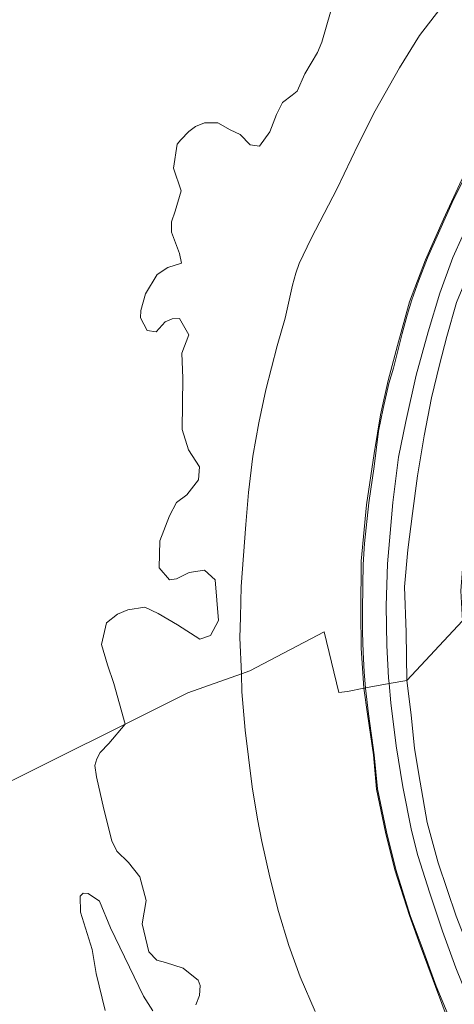
# Model space of a CAD drawing. Units: metres. Extents: x 59996 to 69261, y 393748 to 398970.
# Drawn here: x 62885 to 62939, y 395504 to 395628 of the extents above; entities that cross this region are included whole.
import ezdxf

# ---------------------------------------------------------------- set-up
doc = ezdxf.new("R2010")
doc.units = ezdxf.units.M
for name, color, linetype, lineweight in [('B-ME-GW-KRUINLIJN-L-B1', 93, 'Continuous', 18), ('B-ME-GW-TEENLIJN-L-B1', 93, 'Continuous', 18), ('B-ME-IE-GRASLAND-GV-B6', 93, 'Continuous', 18), ('B-ME-IE-GRONDWERKLIJN-GROND_NIETINGERICHT-GV-B6', 253, 'Continuous', 18), ('B-ME-IE-HULPGEOMETRIE-L-B1', 53, 'Continuous', 18), ('B-ME-OB-BEKLEDING-GV-B6', 253, 'Continuous', 18), ('B-ME-VH-VERH_SOORT-BITUMEN-GV-B6', 8, 'IE-TERREINAFSCHEIDING-NATUURLIJK-HOUTWAL', 18)]:
    doc.layers.add(name, color=color, linetype=linetype, lineweight=lineweight)
doc.linetypes.add('IE-TERREINAFSCHEIDING-NATUURLIJK-HOUTWAL', pattern='A,7,-1.5,[67,NLCS.SHX,S=0.75,R=45,X=0,Y=0],-1.5,7,-1.5,[70,NLCS.SHX,S=0.75,R=0,X=0,Y=0],-1.5', length=20)

msp = doc.modelspace()

# ---------------------------------------------------------------- linework, layer by layer
at = {"layer": 'B-ME-GW-KRUINLIJN-L-B1'}
for points in [[(62928.1285, 395544.1295, 5.0004), (62927.7958, 395549.1555, 5.0004), (62927.7153, 395553.7751, 5.0754), (62927.7861, 395560.0623, 5.0754), (62928.4573, 395567.1676, 5.1129), (62929.4281, 395573.577, 5.0379), (62930.1968, 395578.4648, 5.0379), (62931.1859, 395582.7428, 5.0379), (62932.3528, 395587.1689, 5.0379), (62933.8525, 395592.6321, 5.0379), (62935.86, 395597.9084, 5.1129), (62938.0924, 395603.0138, 5.1129), (62940.4143, 395607.9939, 5.0754), (62942.4184, 395611.7623, 5.0379), (62945.2422, 395616.2785, 5.0379), (62948.5929, 395620.8809, 5.0155), (62951.3359, 395624.6082, 5.0155), (62954.2593, 395628.3988, 5.053)], [(62928.1285, 395544.1295, 5.0004), (62928.5603, 395540.898, 5.0017), (62929.3046, 395535.7717, 4.9717), (62929.715, 395531.4836, 4.9717), (62930.8321, 395526.0865, 4.9717), (62931.9919, 395521.3484, 4.9717), (62933.826, 395515.5947, 4.9717), (62935.1765, 395511.908, 4.9267), (62937.0858, 395506.6943, 4.9418), (62938.6765, 395502.4401, 4.9418)]]:
    msp.add_polyline3d(points, dxfattribs=at)
at = {"layer": 'B-ME-GW-TEENLIJN-L-B1'}
for points in [[(62939.0891, 395631.2531, 1.3629), (62935.0987, 395626.0431, 1.3629), (62932.5816, 395621.9833, 1.3629), (62929.5198, 395616.5903, 1.3629), (62927.4055, 395612.3929, 1.3629), (62924.779, 395606.8533, 1.2129), (62921.5094, 395600.5944, 1.0629), (62920.0142, 395597.4514, 1.0629), (62919.5593, 395596.2301, 1.0629), (62919.1688, 395594.7189, 1.0629), (62918.2475, 395590.5781, 1.0629), (62917.2449, 395587.1267, 0.9879), (62915.8106, 395581.5639, 0.9879), (62914.9257, 395577.4412, 0.9879), (62914.1721, 395573.2617, 0.9129), (62913.6433, 395568.6891, 0.9129), (62913.2901, 395564.697, 0.9129), (62912.7183, 395556.8858, 0.8379), (62912.6398, 395553.0425, 0.8379), (62912.5649, 395550.4701, 0.7629), (62912.7461, 395545.9397, 0.7629)], [(62961.697, 395629.8, 5.334), (62959.058, 395626.943, 5.338), (62956.799, 395624.042, 5.343), (62954.549, 395621.337, 5.388), (62953.081, 395619.288, 5.392), (62950.774, 395615.7, 5.43), (62948.706, 395612.322, 5.463), (62946.663, 395608.52, 5.525), (62944.871, 395604.718, 5.575), (62943.224, 395601.264, 5.625), (62941.501, 395596.778, 5.658), (62939.759, 395592.529, 5.666), (62938.526, 395588.282, 5.675), (62937.606, 395584.737, 5.691), (62936.605, 395580.591, 5.691), (62935.696, 395575.803, 5.687), (62934.862, 395570.799, 5.646), (62934.224, 395566.083, 5.662), (62933.629, 395561.506, 5.629), (62933.195, 395556.867, 5.529), (62933.415, 395551.167, 5.48), (62933.529, 395545.126, 5.337)], [(62912.7461, 395545.9397, 0.7629), (62912.8173, 395543.6715, 0.7342), (62913.2044, 395538.8545, 0.7342), (62913.6182, 395535.4704, 0.7342), (62914.0824, 395531.7579, 0.7342), (62914.7461, 395527.7254, 0.7342), (62915.3093, 395524.9157, 0.7342), (62916.3198, 395520.4114, 0.7342), (62917.4036, 395516.1247, 0.7342), (62918.7116, 395511.8399, 0.7342), (62920.1384, 395507.9142, 0.7342), (62921.9847, 395503.5527, 0.7342)], [(62933.529, 395545.126, 5.337), (62934.062, 395540.779, 5.337), (62934.474, 395536.556, 5.312), (62935.1772, 395532.3636, 5.2418), (62936.0791, 395527.2683, 5.291), (62937.4574, 395522.21, 5.287), (62939.7126, 395515.5422, 5.266), (62942.2004, 395509.0894, 5.228), (62944.6679, 395502.9969, 5.258), (62947.4897, 395496.0843, 5.283), (62950.9786, 395487.8907, 5.308), (62953.8442, 395480.5765, 5.317), (62958.125, 395469.8223, 5.312), (62961.9626, 395460.149, 5.312), (62966.3136, 395449.0903, 5.291), (62970.2698, 395439.0087, 5.325), (62973.3613, 395430.8883, 5.346), (62976.4328, 395422.7455, 5.396), (62979.7173, 395414.8031, 5.3918), (62982.8793, 395407.1149, 5.43), (62986.1899, 395398.8792, 5.463)]]:
    msp.add_polyline3d(points, dxfattribs=at)
at = {"layer": 'B-ME-IE-GRASLAND-GV-B6'}
for points in [[(62977.933, 395634.147, 8.069), (62968.7845, 395625.515, 8.0754), (62965.773, 395622.294, 8.024), (62961.4713, 395616.9968, 8.053), (62957.4217, 395611.299, 8.053), (62954.5754, 395606.8348, 8.053), (62952.5044, 395603.485, 8.053), (62950.6438, 395599.7865, 8.053), (62948.629, 395595.6233, 8.053), (62946.4304, 395590.1442, 8.0754), (62945.6854, 395587.9729, 8.053), (62943.9483, 395582.952, 8.0004), (62942.8454, 395578.5959, 8.0004), (62942.2032, 395574.9798, 7.978), (62941.7097, 395571.2941, 8.053), (62940.996, 395565.6991, 7.9254), (62940.2866, 395556.3676, 8.0566), (62940.4953, 395552.6082, 8.0959), (62933.529, 395545.126, 5.337)], [(62931.2726, 395544.7105, 5.0754), (62931.1969, 395545.453, 5.0754), (62930.9914, 395549.5039, 5.0754), (62930.9356, 395554.4884, 5.0754), (62931.0977, 395559.7615, 5.0754), (62931.7306, 395567.4538, 5.0754), (62932.4762, 395573.1318, 5.0754), (62933.3942, 395577.6283, 5.0754), (62934.6652, 395583.4208, 5.0754), (62936.2007, 395588.8558, 5.0754), (62937.6299, 395593.7213, 5.0754), (62939.2624, 395598.1834, 5.0754), (62941.6944, 395603.5622, 5.0754), (62943.7147, 395607.5568, 5.0754), (62945.86, 395611.2181, 5.0754), (62947.8417, 395614.381, 5.0754), (62949.9278, 395617.3903, 5.0754), (62952.3206, 395620.8101, 5.0754), (62955.7666, 395625.363, 5.0754), (62959.1332, 395629.6243, 5.0754)], [(62961.697, 395629.8, 5.334), (62959.058, 395626.943, 5.338), (62956.799, 395624.042, 5.343), (62954.549, 395621.337, 5.388), (62953.081, 395619.288, 5.392), (62950.774, 395615.7, 5.43), (62948.706, 395612.322, 5.463), (62946.663, 395608.52, 5.525), (62944.871, 395604.718, 5.575), (62943.224, 395601.264, 5.625), (62941.501, 395596.778, 5.658), (62939.759, 395592.529, 5.666), (62938.526, 395588.282, 5.675), (62937.606, 395584.737, 5.691), (62936.605, 395580.591, 5.691), (62935.696, 395575.803, 5.687), (62934.862, 395570.799, 5.646), (62934.224, 395566.083, 5.662), (62933.629, 395561.506, 5.629), (62933.195, 395556.867, 5.529), (62933.415, 395551.167, 5.48), (62933.529, 395545.126, 5.337), (62931.2726, 395544.7105, 5.0754)], [(62933.529, 395545.126, 5.337), (62933.415, 395551.167, 5.48), (62933.195, 395556.867, 5.529), (62933.629, 395561.506, 5.629), (62934.224, 395566.083, 5.662), (62934.862, 395570.799, 5.646), (62935.696, 395575.803, 5.687), (62936.605, 395580.591, 5.691), (62937.606, 395584.737, 5.691), (62938.526, 395588.282, 5.675), (62939.759, 395592.529, 5.666), (62941.501, 395596.778, 5.658), (62943.224, 395601.264, 5.625), (62944.871, 395604.718, 5.575), (62946.663, 395608.52, 5.525), (62948.706, 395612.322, 5.463), (62950.774, 395615.7, 5.43), (62953.081, 395619.288, 5.392), (62954.549, 395621.337, 5.388), (62956.799, 395624.042, 5.343), (62959.058, 395626.943, 5.338), (62961.697, 395629.8, 5.334)], [(62928.1285, 395544.1295, 5.0004), (62927.7958, 395549.1555, 5.0004), (62927.7153, 395553.7751, 5.0754), (62927.7861, 395560.0623, 5.0754), (62928.4573, 395567.1676, 5.1129), (62929.4281, 395573.577, 5.0379), (62930.1968, 395578.4648, 5.0379), (62931.1859, 395582.7428, 5.0379), (62932.3528, 395587.1689, 5.0379), (62933.8525, 395592.6321, 5.0379), (62935.86, 395597.9084, 5.1129), (62938.0924, 395603.0138, 5.1129), (62940.4143, 395607.9939, 5.0754), (62942.4184, 395611.7623, 5.0379), (62945.2422, 395616.2785, 5.0379), (62948.5929, 395620.8809, 5.0155), (62951.3359, 395624.6082, 5.0155), (62954.2593, 395628.3988, 5.053)], [(62941.399, 395609.5649, 5.0379), (62939.1881, 395605.0753, 5.1129), (62936.1089, 395598.1502, 5.1129), (62934.9864, 395595.2161, 5.1129), (62934.1364, 395592.8667, 5.0754), (62933.5608, 395590.9515, 5.0379), (62932.9339, 395588.6617, 5.0379), (62931.8154, 395584.3239, 5.0379), (62931.2499, 395582.362, 5.0379), (62930.5533, 395579.2283, 5.0379), (62929.9734, 395576.3829, 5.0379), (62929.419, 395571.9437, 5.0379), (62928.7427, 395567.402, 5.1129), (62928.2124, 395562.2906, 5.0754), (62928.0354, 395559.6593, 5.0754), (62927.9702, 395557.1194, 5.0754), (62927.9519, 395553.7419, 5.0754), (62927.9539, 395551.1419, 5.0004), (62928.0135, 395548.6514, 5.0004), (62928.1518, 395546.1813, 5.0004), (62928.3107, 395544.165, 5.0004), (62928.1285, 395544.1295, 5.0004)], [(62933.529, 395545.126, 5.337), (62940.4953, 395552.6082, 8.0959), (62941.4459, 395542.9789, 7.9717), (62941.9609, 395539.084, 7.9118), (62942.6244, 395535.3777, 7.9118), (62943.643, 395531.0125, 7.9118), (62944.644, 395527.7217, 7.8818), (62945.7679, 395524.1259, 7.9118), (62947.1468, 395520.5231, 7.9118), (62948.0318, 395518.1653, 7.9118), (62952.3296, 395506.5558, 7.8818), (62955.4523, 395498.7026, 7.8517), (62957.1973, 395494.6184, 7.8509), (62959.865, 395487.6942, 7.8809), (62961.5948, 395483.5101, 7.8517), (62966.3744, 395471.444, 7.9118), (62974.6002, 395450.9729, 7.9744), (62980.2905, 395436.5476, 8.0618), (62982.9924, 395429.392, 8.0918), (62987.5515, 395418.0453, 8.0618), (62989.9558, 395411.6578, 8.0618), (62991.0876, 395409.0593, 8.0618), (62995.9255, 395396.719, 8.0323)], [(62931.2726, 395544.7105, 5.0754), (62933.529, 395545.126, 5.337), (62934.062, 395540.779, 5.337), (62934.474, 395536.556, 5.312), (62935.1772, 395532.3636, 5.2418), (62936.0791, 395527.2683, 5.291), (62937.4574, 395522.21, 5.287), (62939.7126, 395515.5422, 5.266), (62942.2004, 395509.0894, 5.228), (62944.6679, 395502.9969, 5.258), (62947.4897, 395496.0843, 5.283), (62950.9786, 395487.8907, 5.308), (62953.8442, 395480.5765, 5.317), (62958.125, 395469.8223, 5.312), (62961.9626, 395460.149, 5.312), (62966.3136, 395449.0903, 5.291), (62970.2698, 395439.0087, 5.325), (62973.3613, 395430.8883, 5.346), (62976.4328, 395422.7455, 5.396), (62979.7173, 395414.8031, 5.3918), (62982.8793, 395407.1149, 5.43), (62986.1899, 395398.8792, 5.463)], [(62943.5049, 395499.4665, 5.0918), (62941.2538, 395505.1044, 5.1217), (62939.6613, 395509.0458, 5.0918), (62937.9884, 395513.6633, 5.0318), (62936.4132, 395518.4351, 5.0318), (62934.9052, 395523.1469, 5.0318), (62934.101, 395526.3028, 5.0618), (62932.9973, 395531.7709, 5.0918), (62932.1721, 395536.9195, 5.0918), (62931.5152, 395542.2902, 5.0918), (62931.2726, 395544.7105, 5.0754)], [(62986.1899, 395398.8792, 5.463), (62982.8793, 395407.1149, 5.43), (62979.7173, 395414.8031, 5.3918), (62976.4328, 395422.7455, 5.396), (62973.3613, 395430.8883, 5.346), (62970.2698, 395439.0087, 5.325), (62966.3136, 395449.0903, 5.291), (62961.9626, 395460.149, 5.312), (62958.125, 395469.8223, 5.312), (62953.8442, 395480.5765, 5.317), (62950.9786, 395487.8907, 5.308), (62947.4897, 395496.0843, 5.283), (62944.6679, 395502.9969, 5.258), (62942.2004, 395509.0894, 5.228), (62939.7126, 395515.5422, 5.266), (62937.4574, 395522.21, 5.287), (62936.0791, 395527.2683, 5.291), (62935.1772, 395532.3636, 5.2418), (62934.474, 395536.556, 5.312), (62934.062, 395540.779, 5.337), (62933.529, 395545.126, 5.337)], [(62938.6765, 395502.4401, 4.9418), (62937.0858, 395506.6943, 4.9418), (62935.1765, 395511.908, 4.9267), (62933.826, 395515.5947, 4.9717), (62931.9919, 395521.3484, 4.9717), (62930.8321, 395526.0865, 4.9717), (62929.715, 395531.4836, 4.9717), (62929.3046, 395535.7717, 4.9717), (62928.5603, 395540.898, 5.0017), (62928.1285, 395544.1295, 5.0004), (62928.3107, 395544.165, 5.0004), (62928.6844, 395540.9137, 5.0017), (62929.4288, 395535.7866, 4.9717), (62929.8388, 395531.5023, 4.9717), (62930.9541, 395526.1141, 4.9717), (62932.1124, 395521.3823, 4.9717), (62933.9444, 395515.6352, 4.9717), (62935.2939, 395511.9511, 4.9267), (62937.2024, 395506.7398, 4.9418), (62938.9855, 395502.4362, 4.9418)]]:
    msp.add_polyline3d(points, dxfattribs=at)
at = {"layer": 'B-ME-IE-GRONDWERKLIJN-GROND_NIETINGERICHT-GV-B6'}
for points in [[(62923.9234, 395628.9921, 0.5395), (62922.8546, 395625.1951, 0.5395), (62922.3114, 395623.904, 0.5395), (62920.7244, 395621.2579, 0.5395), (62919.7579, 395619.0685, 0.5395), (62919.1343, 395618.5744, 0.5395), (62917.9059, 395617.6302, 0.5395), (62917.1343, 395616.1563, 0.5395), (62916.3079, 395613.9427, 0.5395), (62915.0081, 395612.145, 0.5395), (62913.8582, 395612.3108, 0.5395), (62912.6099, 395613.6289, 0.5395), (62911.3395, 395614.1984, 0.5395), (62909.7745, 395615.0718, 0.5395), (62908.1294, 395615.0865, 0.5395), (62906.9812, 395614.6165, 0.5395), (62906.1406, 395613.9929, 0.5395), (62905.1512, 395612.9766, 0.5395), (62904.6713, 395612.3946, 0.5395), (62904.2196, 395609.4012, 0.5395), (62905.1681, 395606.5715, 0.5395), (62904.4371, 395603.9895, 0.5395), (62903.9552, 395602.6813, 0.5395), (62903.964, 395601.3792, 0.5395), (62904.968, 395598.7021, 0.5395), (62905.2276, 395597.4995, 0.5395), (62903.5283, 395596.956, 0.5395), (62902.1911, 395596.0484, 0.5395), (62900.7245, 395593.6387, 0.5395), (62900.1151, 395591.5547, 0.5395), (62900.1025, 395590.6358, 0.5395), (62900.9192, 395589.0159, 0.5395), (62902.0605, 395588.8449, 0.5395), (62903.1634, 395590.1237, 0.5395), (62904.0384, 395590.5144, 0.5395), (62904.9975, 395590.5467, 0.5395), (62906.1385, 395588.4752, 0.5395), (62905.2631, 395586.184, 0.5395), (62905.417, 395583.0536, 0.5395), (62905.3086, 395576.5988, 0.5395), (62906.1127, 395574.06, 0.5395), (62907.4914, 395571.9377, 0.5395), (62907.349, 395570.2855, 0.5395), (62905.9164, 395568.4117, 0.5395), (62904.6041, 395567.4414, 0.5395), (62903.7154, 395565.7688, 0.5395), (62902.5022, 395562.6474, 0.5395), (62902.4374, 395559.2272, 0.5395), (62903.7378, 395557.7411, 0.5395), (62904.5845, 395557.8739, 0.5395), (62906.1843, 395558.668, 0.5395), (62908.1107, 395558.968, 0.5395), (62909.4618, 395557.7196, 0.5395), (62909.8755, 395552.6179, 0.5395), (62908.8486, 395550.7454, 0.5395), (62907.5503, 395550.2884, 0.5395), (62904.7383, 395552.0743, 0.5395), (62902.3086, 395553.5186, 0.5395), (62900.6307, 395554.2998, 0.5395), (62898.5135, 395553.9785, 0.5395), (62897.1987, 395553.4352, 0.5395), (62895.7974, 395552.3429, 0.3457), (62895.18, 395549.6399, 0.3457), (62895.9441, 395547.0555, 0.3457), (62896.7264, 395544.7179, 0.3457), (62898.1608, 395539.6395, 0.3457), (62586.849, 395384.663, -0.173)], [(62586.849, 395384.663, -0.173), (62898.1608, 395539.6395, 0.3457), (62896.117, 395537.2177, 0.3457), (62895.0265, 395536.0884, 0.3457), (62894.6233, 395535.2753, 0.3457), (62894.3704, 395534.4492, 0.3457), (62894.5793, 395533.008, 0.3457), (62895.4898, 395528.9566, 0.3457), (62896.4808, 395524.9952, 0.3457), (62897.1309, 395523.6856, 0.3457), (62898.5776, 395522.2708, 0.3457), (62900.0031, 395520.4703, 0.3457), (62900.8114, 395517.4815, 0.3457), (62900.2896, 395514.5892, 0.3457), (62901.1289, 395511.0466, 0.3457), (62902.1281, 395509.9915, 0.3457), (62903.2122, 395509.7102, 0.3457), (62905.4525, 395509.0022, 0.3457), (62906.3036, 395508.302, 0.3457), (62907.2998, 395507.4924, 0.3457), (62907.5509, 395506.8227, 0.3457), (62907.4822, 395505.5689, 0.3457), (62907.0443, 395504.4227, 0.3457)], [(62901.6166, 395503.6706, 0.3457), (62900.4467, 395505.4854, 0.3457), (62896.312, 395514.0785, 0.3457), (62894.9509, 395517.3996, 0.3457), (62893.5281, 395518.3883, 0.3457), (62892.8844, 395518.4378, 0.3457), (62892.5224, 395518.033, 0.3457), (62892.5493, 395516.026, 0.3457), (62894.0293, 395511.3441, 0.3457), (62894.5394, 395508.3387, 0.3457), (62895.6331, 395503.6787, 0.3457)]]:
    msp.add_polyline3d(points, dxfattribs=at)
at = {"layer": 'B-ME-IE-HULPGEOMETRIE-L-B1'}
msp.add_polyline3d([(62586.849, 395384.663, -0.173), (62898.1608, 395539.6395, 0.3457), (62906.014, 395543.549, 0.71), (62912.7461, 395545.9397, 0.7629), (62913.786, 395546.309, 1.128), (62923.115, 395551.228, 3.828), (62924.956, 395543.61, 4.278), (62926.059, 395543.726, 4.578), (62928.1285, 395544.1295, 5.0004), (62928.3107, 395544.165, 5.0004), (62928.326, 395544.1678, 5.0011), (62931.2726, 395544.7105, 5.0754), (62933.529, 395545.126, 5.337), (62940.4953, 395552.6082, 8.0959)], dxfattribs=at)
at = {"layer": 'B-ME-OB-BEKLEDING-GV-B6'}
for points in [[(62939.0891, 395631.2531, 1.3629), (62935.0987, 395626.0431, 1.3629), (62932.5816, 395621.9833, 1.3629), (62929.5198, 395616.5903, 1.3629), (62927.4055, 395612.3929, 1.3629), (62924.779, 395606.8533, 1.2129), (62921.5094, 395600.5944, 1.0629), (62920.0142, 395597.4514, 1.0629), (62919.5593, 395596.2301, 1.0629), (62919.1688, 395594.7189, 1.0629), (62918.2475, 395590.5781, 1.0629), (62917.2449, 395587.1267, 0.9879), (62915.8106, 395581.5639, 0.9879), (62914.9257, 395577.4412, 0.9879), (62914.1721, 395573.2617, 0.9129), (62913.6433, 395568.6891, 0.9129), (62913.2901, 395564.697, 0.9129), (62912.7183, 395556.8858, 0.8379), (62912.6398, 395553.0425, 0.8379), (62912.5649, 395550.4701, 0.7629), (62912.7461, 395545.9397, 0.7629), (62906.014, 395543.549, 0.71), (62898.1608, 395539.6395, 0.3457)], [(62912.7461, 395545.9397, 0.7629), (62912.5649, 395550.4701, 0.7629), (62912.6398, 395553.0425, 0.8379), (62912.7183, 395556.8858, 0.8379), (62913.2901, 395564.697, 0.9129), (62913.6433, 395568.6891, 0.9129), (62914.1721, 395573.2617, 0.9129), (62914.9257, 395577.4412, 0.9879), (62915.8106, 395581.5639, 0.9879), (62917.2449, 395587.1267, 0.9879), (62918.2475, 395590.5781, 1.0629), (62919.1688, 395594.7189, 1.0629), (62919.5593, 395596.2301, 1.0629), (62920.0142, 395597.4514, 1.0629), (62921.5094, 395600.5944, 1.0629), (62924.779, 395606.8533, 1.2129), (62927.4055, 395612.3929, 1.3629), (62929.5198, 395616.5903, 1.3629), (62932.5816, 395621.9833, 1.3629), (62935.0987, 395626.0431, 1.3629), (62939.0891, 395631.2531, 1.3629)], [(62898.1608, 395539.6395, 0.3457), (62896.7264, 395544.7179, 0.3457), (62895.9441, 395547.0555, 0.3457), (62895.18, 395549.6399, 0.3457), (62895.7974, 395552.3429, 0.3457), (62897.1987, 395553.4352, 0.5395), (62898.5135, 395553.9785, 0.5395), (62900.6307, 395554.2998, 0.5395), (62902.3086, 395553.5186, 0.5395), (62904.7383, 395552.0743, 0.5395), (62907.5503, 395550.2884, 0.5395), (62908.8486, 395550.7454, 0.5395), (62909.8755, 395552.6179, 0.5395), (62909.4618, 395557.7196, 0.5395), (62908.1107, 395558.968, 0.5395), (62906.1843, 395558.668, 0.5395), (62904.5845, 395557.8739, 0.5395), (62903.7378, 395557.7411, 0.5395), (62902.4374, 395559.2272, 0.5395), (62902.5022, 395562.6474, 0.5395), (62903.7154, 395565.7688, 0.5395), (62904.6041, 395567.4414, 0.5395), (62905.9164, 395568.4117, 0.5395), (62907.349, 395570.2855, 0.5395), (62907.4914, 395571.9377, 0.5395), (62906.1127, 395574.06, 0.5395), (62905.3086, 395576.5988, 0.5395), (62905.417, 395583.0536, 0.5395), (62905.2631, 395586.184, 0.5395), (62906.1385, 395588.4752, 0.5395), (62904.9975, 395590.5467, 0.5395), (62904.0384, 395590.5144, 0.5395), (62903.1634, 395590.1237, 0.5395), (62902.0605, 395588.8449, 0.5395), (62900.9192, 395589.0159, 0.5395), (62900.1025, 395590.6358, 0.5395), (62900.1151, 395591.5547, 0.5395), (62900.7245, 395593.6387, 0.5395), (62902.1911, 395596.0484, 0.5395), (62903.5283, 395596.956, 0.5395), (62905.2276, 395597.4995, 0.5395), (62904.968, 395598.7021, 0.5395), (62903.964, 395601.3792, 0.5395), (62903.9552, 395602.6813, 0.5395), (62904.4371, 395603.9895, 0.5395), (62905.1681, 395606.5715, 0.5395), (62904.2196, 395609.4012, 0.5395), (62904.6713, 395612.3946, 0.5395), (62905.1512, 395612.9766, 0.5395), (62906.1406, 395613.9929, 0.5395), (62906.9812, 395614.6165, 0.5395), (62908.1294, 395615.0865, 0.5395), (62909.7745, 395615.0718, 0.5395), (62911.3395, 395614.1984, 0.5395), (62912.6099, 395613.6289, 0.5395), (62913.8582, 395612.3108, 0.5395), (62915.0081, 395612.145, 0.5395), (62916.3079, 395613.9427, 0.5395), (62917.1343, 395616.1563, 0.5395), (62917.9059, 395617.6302, 0.5395), (62919.1343, 395618.5744, 0.5395), (62919.7579, 395619.0685, 0.5395), (62920.7244, 395621.2579, 0.5395), (62922.3114, 395623.904, 0.5395), (62922.8546, 395625.1951, 0.5395), (62923.9234, 395628.9921, 0.5395)], [(62954.2593, 395628.3988, 5.053), (62951.3359, 395624.6082, 5.0155), (62948.5929, 395620.8809, 5.0155), (62945.2422, 395616.2785, 5.0379), (62942.4184, 395611.7623, 5.0379), (62940.4143, 395607.9939, 5.0754), (62938.0924, 395603.0138, 5.1129), (62935.86, 395597.9084, 5.1129), (62933.8525, 395592.6321, 5.0379), (62932.3528, 395587.1689, 5.0379), (62931.1859, 395582.7428, 5.0379), (62930.1968, 395578.4648, 5.0379), (62929.4281, 395573.577, 5.0379), (62928.4573, 395567.1676, 5.1129), (62927.7861, 395560.0623, 5.0754), (62927.7153, 395553.7751, 5.0754), (62927.7958, 395549.1555, 5.0004), (62928.1285, 395544.1295, 5.0004), (62926.059, 395543.726, 4.578), (62924.956, 395543.61, 4.278), (62923.115, 395551.228, 3.828), (62913.786, 395546.309, 1.128), (62912.7461, 395545.9397, 0.7629)], [(62921.9847, 395503.5527, 0.7342), (62920.1384, 395507.9142, 0.7342), (62918.7116, 395511.8399, 0.7342), (62917.4036, 395516.1247, 0.7342), (62916.3198, 395520.4114, 0.7342), (62915.3093, 395524.9157, 0.7342), (62914.7461, 395527.7254, 0.7342), (62914.0824, 395531.7579, 0.7342), (62913.6182, 395535.4704, 0.7342), (62913.2044, 395538.8545, 0.7342), (62912.8173, 395543.6715, 0.7342), (62912.7461, 395545.9397, 0.7629), (62913.786, 395546.309, 1.128), (62923.115, 395551.228, 3.828), (62924.956, 395543.61, 4.278), (62926.059, 395543.726, 4.578), (62928.1285, 395544.1295, 5.0004), (62928.5603, 395540.898, 5.0017), (62929.3046, 395535.7717, 4.9717), (62929.715, 395531.4836, 4.9717), (62930.8321, 395526.0865, 4.9717), (62931.9919, 395521.3484, 4.9717), (62933.826, 395515.5947, 4.9717), (62935.1765, 395511.908, 4.9267), (62937.0858, 395506.6943, 4.9418), (62938.6765, 395502.4401, 4.9418)], [(62907.0443, 395504.4227, 0.3457), (62907.4822, 395505.5689, 0.3457), (62907.5509, 395506.8227, 0.3457), (62907.2998, 395507.4924, 0.3457), (62906.3036, 395508.302, 0.3457), (62905.4525, 395509.0022, 0.3457), (62903.2122, 395509.7102, 0.3457), (62902.1281, 395509.9915, 0.3457), (62901.1289, 395511.0466, 0.3457), (62900.2896, 395514.5892, 0.3457), (62900.8114, 395517.4815, 0.3457), (62900.0031, 395520.4703, 0.3457), (62898.5776, 395522.2708, 0.3457), (62897.1309, 395523.6856, 0.3457), (62896.4808, 395524.9952, 0.3457), (62895.4898, 395528.9566, 0.3457), (62894.5793, 395533.008, 0.3457), (62894.3704, 395534.4492, 0.3457), (62894.6233, 395535.2753, 0.3457), (62895.0265, 395536.0884, 0.3457), (62896.117, 395537.2177, 0.3457), (62898.1608, 395539.6395, 0.3457), (62906.014, 395543.549, 0.71), (62912.7461, 395545.9397, 0.7629), (62912.8173, 395543.6715, 0.7342), (62913.2044, 395538.8545, 0.7342), (62913.6182, 395535.4704, 0.7342), (62914.0824, 395531.7579, 0.7342), (62914.7461, 395527.7254, 0.7342), (62915.3093, 395524.9157, 0.7342), (62916.3198, 395520.4114, 0.7342), (62917.4036, 395516.1247, 0.7342), (62918.7116, 395511.8399, 0.7342), (62920.1384, 395507.9142, 0.7342), (62921.9847, 395503.5527, 0.7342)], [(62895.6331, 395503.6787, 0.3457), (62894.5394, 395508.3387, 0.3457), (62894.0293, 395511.3441, 0.3457), (62892.5493, 395516.026, 0.3457), (62892.5224, 395518.033, 0.3457), (62892.8844, 395518.4378, 0.3457), (62893.5281, 395518.3883, 0.3457), (62894.9509, 395517.3996, 0.3457), (62896.312, 395514.0785, 0.3457), (62900.4467, 395505.4854, 0.3457), (62901.6166, 395503.6706, 0.3457)]]:
    msp.add_polyline3d(points, dxfattribs=at)
at = {"layer": 'B-ME-VH-VERH_SOORT-BITUMEN-GV-B6'}
for points in [[(62959.1332, 395629.6243, 5.0754), (62955.7666, 395625.363, 5.0754), (62952.3206, 395620.8101, 5.0754), (62949.9278, 395617.3903, 5.0754), (62947.8417, 395614.381, 5.0754), (62945.86, 395611.2181, 5.0754), (62943.7147, 395607.5568, 5.0754), (62941.6944, 395603.5622, 5.0754), (62939.2624, 395598.1834, 5.0754), (62937.6299, 395593.7213, 5.0754), (62936.2007, 395588.8558, 5.0754), (62934.6652, 395583.4208, 5.0754), (62933.3942, 395577.6283, 5.0754), (62932.4762, 395573.1318, 5.0754), (62931.7306, 395567.4538, 5.0754), (62931.0977, 395559.7615, 5.0754), (62930.9356, 395554.4884, 5.0754), (62930.9914, 395549.5039, 5.0754), (62931.1969, 395545.453, 5.0754), (62931.2726, 395544.7105, 5.0754), (62928.326, 395544.1678, 5.0011), (62928.3107, 395544.165, 5.0004)], [(62928.3107, 395544.165, 5.0004), (62928.1518, 395546.1813, 5.0004), (62928.0135, 395548.6514, 5.0004), (62927.9539, 395551.1419, 5.0004), (62927.9519, 395553.7419, 5.0754), (62927.9702, 395557.1194, 5.0754), (62928.0354, 395559.6593, 5.0754), (62928.2124, 395562.2906, 5.0754), (62928.7427, 395567.402, 5.1129), (62929.419, 395571.9437, 5.0379), (62929.9734, 395576.3829, 5.0379), (62930.5533, 395579.2283, 5.0379), (62931.2499, 395582.362, 5.0379), (62931.8154, 395584.3239, 5.0379), (62932.9339, 395588.6617, 5.0379), (62933.5608, 395590.9515, 5.0379), (62934.1364, 395592.8667, 5.0754), (62934.9864, 395595.2161, 5.1129), (62936.1089, 395598.1502, 5.1129), (62939.1881, 395605.0753, 5.1129), (62941.399, 395609.5649, 5.0379)], [(62938.9855, 395502.4362, 4.9418), (62937.2024, 395506.7398, 4.9418), (62935.2939, 395511.9511, 4.9267), (62933.9444, 395515.6352, 4.9717), (62932.1124, 395521.3823, 4.9717), (62930.9541, 395526.1141, 4.9717), (62929.8388, 395531.5023, 4.9717), (62929.4288, 395535.7866, 4.9717), (62928.6844, 395540.9137, 5.0017), (62928.3107, 395544.165, 5.0004), (62928.326, 395544.1678, 5.0011), (62931.2726, 395544.7105, 5.0754), (62931.5152, 395542.2902, 5.0918), (62932.1721, 395536.9195, 5.0918), (62932.9973, 395531.7709, 5.0918), (62934.101, 395526.3028, 5.0618), (62934.9052, 395523.1469, 5.0318), (62936.4132, 395518.4351, 5.0318), (62937.9884, 395513.6633, 5.0318), (62939.6613, 395509.0458, 5.0918), (62941.2538, 395505.1044, 5.1217), (62943.5049, 395499.4665, 5.0918)]]:
    msp.add_polyline3d(points, dxfattribs=at)

doc.saveas('drawing.dxf')
